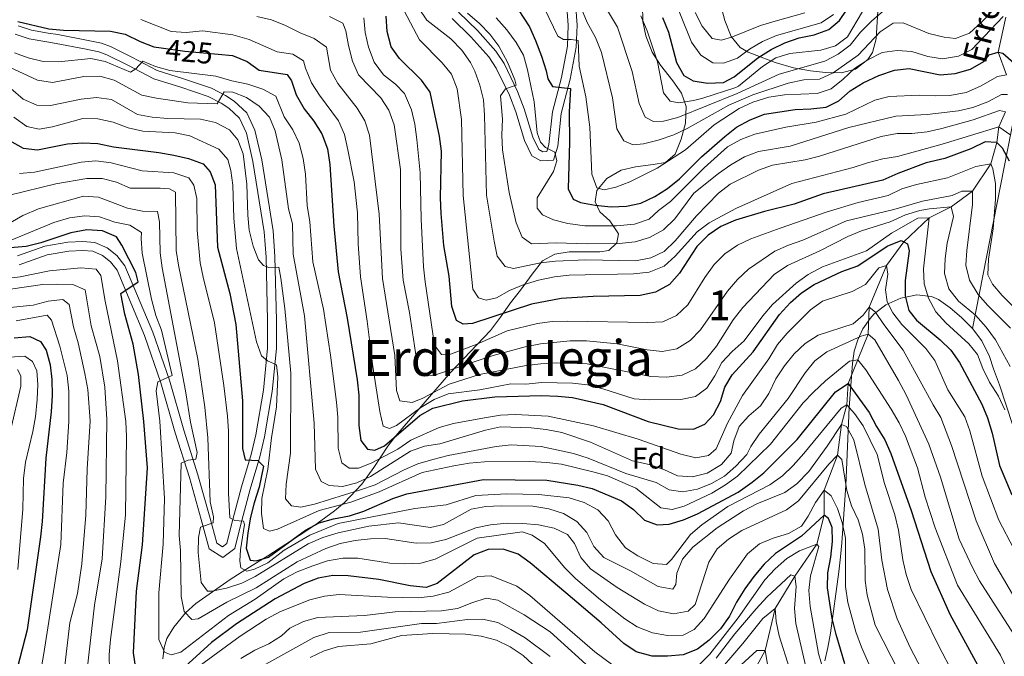
# Model space of a CAD drawing. Extents: x 593247 to 600089, y 775547 to 780270.
# Drawn here: x 595864 to 596195, y 777244 to 777457 of the extents above; entities that cross this region are included whole.
import ezdxf
from ezdxf.enums import TextEntityAlignment as Align

# ---------------------------------------------------------------- set-up
doc = ezdxf.new("R2010")
doc.units = 0
doc.header["$MEASUREMENT"] = 0
doc.linetypes.add('DGN Style 3', pattern=[118.288492, 84.49178, -33.796712])
doc.linetypes.add('DGN Style 5', pattern=[59.144246, 25.347534, -33.796712])
for name, color, linetype in [('Nivel 11', 7, 'Continuous'), ('Nivel 21', 7, 'Continuous'), ('Nivel 22', 7, 'Continuous'), ('Nivel 35', 7, 'Continuous'), ('Nivel 37', 7, 'Continuous'), ('Nivel 4', 7, 'Continuous'), ('Nivel 41', 7, 'Continuous'), ('Nivel 43', 7, 'Continuous'), ('Nivel 45', 7, 'Continuous'), ('Nivel 48', 7, 'Continuous'), ('Nivel 5', 7, 'Continuous'), ('Nivel 57', 7, 'Continuous')]:
    doc.layers.add(name, color=color, linetype=linetype)
doc.styles.add('Style-arial', font='arial.shx', dxfattribs={"bigfont": 'arialbig.shx'})
doc.styles.add('Style-ariali', font='ariali.shx', dxfattribs={"bigfont": 'arialibig.shx'})
doc.styles.add('Style-arialn', font='arialn.shx', dxfattribs={"bigfont": 'arialnbig.shx'})
doc.styles.add('Style-times', font='times.shx', dxfattribs={"bigfont": 'timesbig.shx'})
doc.styles.add('Style-timesi', font='timesi.shx', dxfattribs={"bigfont": 'timesibig.shx'})

msp = doc.modelspace()

# ---------------------------------------------------------------- linework, layer by layer
at = {"layer": 'Nivel 11', "color": 142, "linetype": 'DGN Style 3', "lineweight": 13}
for points in [[(596195.228, 777458.218, 480), (596192.638, 777446.449, 475), (596195.454, 777438.84, 470)], [(596195.065, 777426.453, 460), (596192.874, 777421.373, 455), (596192.214, 777416.076, 450), (596190.151, 777408.924, 445), (596184.025, 777399.741, 440), (596176.889, 777394.493, 435), (596169.5, 777390.782, 430), (596160.986, 777382.79, 425), (596155.208, 777374.823, 420), (596149.422, 777360.774, 415), (596149.084, 777351.717, 410), (596142.334, 777335.197, 400), (596141.95, 777327.994, 395), (596140.051, 777321.415, 390), (596138.809, 777311.089, 385), (596134.342, 777299.356, 380), (596134.245, 777290.948, 375), (596131.875, 777281.255, 370), (596124.477, 777270.451, 365), (596117.887, 777259.614, 360), (596114.49, 777245.603, 355), (596107.127, 777231.914, 350)]]:
    msp.add_polyline3d(points, dxfattribs=at)
at = {"layer": 'Nivel 21', "color": 7, "linetype": 'Continuous', "lineweight": 0}
for points in [[(596050.695, 777466.049, 483.897), (596051.383, 777455.531, 481.152), (596051.132, 777448.116, 479.176), (596049.116, 777437.31, 475.892), (596046.066, 777425.8, 472.465), (596044.928, 777414.825, 469.895), (596043.517, 777410.142, 469.752), (596039.235, 777409.914, 469.466), (596036.214, 777411.602, 468.609), (596033.786, 777416.797, 467.182), (596030.869, 777426.398, 465.92), (596028.711, 777432.046, 465.139), (596024.311, 777441.093, 463.846), (596021.778, 777444.875, 463.224), (596015.786, 777451.591, 462.47), (596009.503, 777457.743, 462.184)], [(595863.929, 777455.279, 424.345), (595868.387, 777453.799, 424.711), (595873.99, 777452.829, 424.916), (595877.221, 777452.322, 424.631), (595886.809, 777450.505, 422.489), (595891.828, 777449.409, 421.558), (595894.855, 777448.358, 421.061), (595902.082, 777444.743, 419.919), (595910.566, 777440.255, 418.919), (595919.428, 777437.515, 417.491), (595928.782, 777434.288, 415.492), (595933.485, 777431.928, 414.58), (595936.427, 777429.995, 414.064), (595940.643, 777426.022, 413.4), (595943.31, 777420.253, 412.941), (595945.626, 777410.246, 411.78), (595949.475, 777386.478, 411.255), (595950.069, 777377.787, 410.201), (595950.604, 777356.335, 406.848), (595950.56, 777346.891, 405.608), (595949.138, 777332.529, 403.964), (595946.541, 777317.306, 401.475), (595944.934, 777310.602, 400.071), (595941.732, 777299.723, 397.073), (595938.365, 777287.114, 394.36), (595936.557, 777279.759, 392.075), (595932.615, 777276.753, 391.361), (595927.933, 777279.627, 390.933), (595925.313, 777289.572, 389.219), (595921.351, 777303.665, 385.935), (595916.589, 777318.613, 382.508), (595911.768, 777335.404, 380.081), (595906.243, 777351.358, 377.511), (595897.106, 777373.192, 373.941), (595894.842, 777376.008, 373.37), (595892.2, 777378.207, 373.37), (595888.936, 777379.607, 373.37), (595885.533, 777379.809, 373.37), (595880.887, 777379.61, 373.37), (595873.659, 777378.344, 373.227), (595864.197, 777375.03, 371.799)]]:
    msp.add_polyline3d(points, dxfattribs=at)
at = {"layer": 'Nivel 21', "color": 7, "linetype": 'DGN Style 3', "lineweight": 0}
for points in [[(596047.711, 777465.708, 483.897), (596048.38, 777455.484, 481.152), (596048.142, 777448.444, 479.176), (596046.188, 777437.971, 475.892), (596043.107, 777426.343, 472.465), (596041.974, 777415.418, 469.895), (596041.253, 777413.026, 469.752), (596039.942, 777412.956, 469.466), (596038.523, 777413.749, 468.609), (596036.595, 777417.874, 467.182), (596033.709, 777427.371, 465.92), (596031.467, 777433.24, 465.139), (596026.919, 777442.591, 463.846), (596024.156, 777446.718, 463.224), (596017.958, 777453.664, 462.47), (596011.584, 777459.905, 462.184)], [(595862.911, 777452.457, 424.345), (595867.655, 777450.882, 424.711), (595873.502, 777449.869, 424.916), (595876.71, 777449.366, 424.631), (595886.21, 777447.566, 422.489), (595891.013, 777446.517, 421.558), (595893.688, 777445.588, 421.061), (595900.71, 777442.076, 419.919), (595909.412, 777437.472, 418.919), (595918.496, 777434.664, 417.491), (595927.615, 777431.518, 415.492), (595931.984, 777429.325, 414.58), (595934.561, 777427.632, 414.064), (595938.164, 777424.237, 413.4), (595940.458, 777419.276, 412.941), (595942.681, 777409.668, 411.78), (595946.492, 777386.136, 411.255), (595947.072, 777377.648, 410.201), (595947.604, 777356.305, 406.848), (595947.561, 777347.047, 405.608), (595946.163, 777332.93, 403.964), (595943.601, 777317.909, 401.475), (595942.035, 777311.376, 400.071), (595938.844, 777300.534, 397.073), (595935.459, 777287.86, 394.36), (595933.897, 777281.503, 392.075), (595932.432, 777280.386, 391.361), (595930.528, 777281.555, 390.933), (595928.208, 777290.361, 389.219), (595924.226, 777304.527, 385.935), (595919.461, 777319.483, 382.508), (595914.63, 777336.31, 380.081), (595909.047, 777352.43, 377.511), (595899.71, 777374.742, 373.941), (595896.992, 777378.122, 373.37), (595893.784, 777380.793, 373.37), (595889.637, 777382.571, 373.37), (595885.558, 777382.813, 373.37), (595880.563, 777382.599, 373.37), (595872.9, 777381.257, 373.227), (595863.715, 777378.04, 371.799)]]:
    msp.add_polyline3d(points, dxfattribs=at)
at = {"layer": 'Nivel 22', "color": 30, "linetype": 'DGN Style 5', "lineweight": 30, "elevation": 425, "flags": 128}
msp.add_lwpolyline([(595911.852, 777447.873), (595919.853, 777446.757), (595930.953, 777445.751)], dxfattribs=at)
at = {"layer": 'Nivel 35', "color": 92, "linetype": 'DGN Style 3', "lineweight": 0}
for points in [[(596184.041, 777353.614, 439.411), (596199.348, 777431.78, 487.958), (596218.83, 777435.813, 509.377), (596242.861, 777453.303, 520.8), (596257.271, 777496.662, 560.78), (596246.143, 777520.291, 560.78), (596218.52, 777538.003, 560.78), (596184.903, 777554.617, 566.492), (596142.77, 777531.647, 555.432)], [(596087.727, 777422.584, 495.175), (596088.026, 777428.202, 499.015), (596086.422, 777432.621, 500.886), (596083.52, 777436.751, 502.6), (596079.365, 777442.018, 506.813), (596076.583, 777446.431, 508.984), (596074.49, 777451.906, 509.169), (596073.425, 777456.782, 509.168), (596073.307, 777462.321, 509.458)], [(596099.575, 777462.06, 512.881), (596100.976, 777457.039, 511.738), (596103.125, 777451.655, 510.272), (596106.102, 777448.033, 508.883), (596108.758, 777446.469, 507.511), (596113.152, 777444.698, 505.448), (596117.834, 777442.967, 505.17), (596124.04, 777441.218, 503.171), (596129.674, 777440.111, 502.391), (596134.694, 777439.606, 501.881), (596139.989, 777439.513, 501.432), (596144.772, 777440.689, 501.099), (596148.981, 777443.956, 501.172), (596150.526, 777446.319, 501.575), (596151.73, 777450.956, 503.125), (596152.418, 777462.245, 508.453)], [(595912.404, 777242.773, 380.56), (595912.916, 777246.582, 383.515), (595913.81, 777249.564, 385.523), (595916.115, 777253.43, 387.805), (595920.062, 777258.244, 390.292), (595923.534, 777261.285, 392.082), (595935.023, 777269.396, 398.079), (595941.547, 777273.473, 400.688), (595947.707, 777277.351, 402.671), (595960.136, 777285.405, 404.553), (595964.225, 777288.136, 406.075), (595970.058, 777292.417, 409.532), (595973.368, 777295.253, 411.93), (595979.255, 777301.397, 416.927), (595983.254, 777306.934, 421.094), (595987.911, 777314.162, 426.273), (595990.554, 777317.668, 428.636), (596008.912, 777338.926, 442.629), (596022.372, 777352.942, 452.339), (596025.685, 777357.42, 455.48), (596029.075, 777362.271, 457.193), (596032.387, 777366.524, 459.764), (596036.391, 777371.91, 461.618), (596039.861, 777376.415, 463.601), (596043.9, 777378.573, 466.098), (596048.763, 777379.405, 466.903), (596059.019, 777379.436, 466.903), (596062.015, 777379.872, 467.76), (596064.721, 777382.406, 469.759), (596065.333, 777385.473, 472.614), (596062.357, 777389.753, 474.042), (596059.001, 777392.837, 477.469), (596057.444, 777396.137, 479.754), (596058.059, 777400.027, 480.611), (596061.37, 777404.056, 482.61), (596066.22, 777406.77, 485.281), (596071.045, 777407.982, 485.751), (596076.887, 777408.706, 485.751), (596081.032, 777409.386, 486.065), (596084.313, 777412.192, 488.607), (596086.356, 777417.274, 492.605), (596087.727, 777422.584, 495.175)], [(596184.041, 777353.614, 439.411), (596180.411, 777357.358, 439.019), (596176.511, 777360.637, 438.601), (596172.592, 777363.377, 438.06), (596170.307, 777364.408, 437.713), (596165.327, 777364.907, 436.997), (596159.967, 777363.869, 436.059), (596154.954, 777361.631, 434.748), (596151.01, 777358.529, 432.919), (596149.693, 777357.015, 431.905), (596147.264, 777353.517, 429.177), (596145.53, 777349.882, 426.098), (596144.392, 777346.044, 422.963), (596143.752, 777341.941, 420.068), (596142.676, 777327.095, 411.019), (596141.602, 777300.911, 396.438), (596140.214, 777281.695, 386.9), (596139.725, 777276.951, 385.644), (596139.179, 777271.964, 385.247), (596136.376, 777251.409, 386.545), (596135.507, 777246.572, 386.169), (596134.565, 777242.038, 384.943)], [(596203.771, 777301.931, 443.2), (596193.131, 777334.766, 443.2), (596191.133, 777340.165, 441.487), (596189.803, 777344.213, 440.63), (596187.15, 777349.479, 439.87), (596184.041, 777353.614, 439.411)]]:
    msp.add_polyline3d(points, dxfattribs=at)
at = {"layer": 'Nivel 4', "color": 30, "linetype": 'Continuous', "lineweight": 30, "flags": 128}
for points, elevation in [([(596024.084, 777472.55), (596035.425, 777454.909), (596037.513, 777450.365), (596039.425, 777445.122), (596041.088, 777440.174), (596041.601, 777437.439), (596043.162, 777434.85), (596049.148, 777434.225), (596048.74, 777426.441), (596048.846, 777416.222), (596048.442, 777400.578), (596050.149, 777397.089), (596052.54, 777395.993), (596057.443, 777395.018), (596062.79, 777394.452), (596067.956, 777394.692), (596072.834, 777395.78), (596077.503, 777397.953), (596081.772, 777400.664), (596085.755, 777403.88), (596093.106, 777411.279), (596100.959, 777418.17), (596104.915, 777421.226), (596109.415, 777423.666), (596114.309, 777425.646), (596124.557, 777427.18), (596129.821, 777427.366), (596134.914, 777427.943), (596139.228, 777430.133), (596142.963, 777433.457), (596147.344, 777436.098), (596152.627, 777438.61), (596157.838, 777440.347), (596162.811, 777440.907), (596173.253, 777438.859), (596178.239, 777439.212), (596183.405, 777440.724), (596187.908, 777443.287), (596189.676, 777445.488), (596192.638, 777446.449), (596194.208, 777446.142), (596197.961, 777442.836)], 475), ([(596080.089, 777458.12), (596082.052, 777453.133), (596084.778, 777442.977), (596087.229, 777438.63), (596090.329, 777436.815), (596095.192, 777436.045), (596100.47, 777436.247), (596104.147, 777438.14), (596112.041, 777444.583), (596116.501, 777447.296), (596121.152, 777449.559), (596125.866, 777451.225), (596130.889, 777452.248), (596135.807, 777453.988), (596139.451, 777457.117), (596148.19, 777469.993)], 500), ([(596196.516, 777409.789), (596194.152, 777414.196), (596192.214, 777416.076), (596188.322, 777416.317), (596183.521, 777414.017), (596174.823, 777410.686), (596168.557, 777409.25), (596159.043, 777405.7), (596153.942, 777403.428), (596133.972, 777398.921), (596124.186, 777395.402), (596114.221, 777392.979), (596104.588, 777390.026), (596099.601, 777387.951), (596095.358, 777385.012), (596091.561, 777381.136), (596085.73, 777372.184), (596082.448, 777368.41), (596077.721, 777365.848), (596072.551, 777364.785), (596056.768, 777364.438), (596046.067, 777363.736), (596036.08, 777361.797), (596016.326, 777355.331), (596013.143, 777355.083), (596010.93, 777356.313), (596009.35, 777361.051), (596008.496, 777371.236), (596006.743, 777381.574), (596005.759, 777392.303), (596005.578, 777397.547), (596005.936, 777413.238), (596005.216, 777418.189), (596002.135, 777432.95), (595999.196, 777437.08), (595991.816, 777444.336), (595989.062, 777448.241), (595987.737, 777453.374), (595987.347, 777458.504)], 450), ([(595863.801, 777456.771), (595874.159, 777454.218)], 425), ([(595874.159, 777454.218), (595879.144, 777453.828), (595894.893, 777453.456), (595899.789, 777452.446), (595904.797, 777450.007), (595909.462, 777448.206), (595911.852, 777447.873)], 425), ([(595930.953, 777445.751), (595935.845, 777445.307), (595940.74, 777443.34), (595944.784, 777440.363), (595954.122, 777438.903), (595955.61, 777436.8), (595957.212, 777432.061), (595959.836, 777427.44), (595963.113, 777423.218), (595965.747, 777418.971), (595967.64, 777413.953), (595968.478, 777408.671), (595969.795, 777387.998), (595971.215, 777372.736), (595974.246, 777357.104), (595977.675, 777336.389), (595978.177, 777331.259), (595978.246, 777321.04), (595978.856, 777316.077), (595981.131, 777313.092), (595983.563, 777312.857), (595986.789, 777314.266), (595998.623, 777324.434), (596002.972, 777326.904), (596013.008, 777329.33), (596023.804, 777330.764), (596039.51, 777331.11), (596044.916, 777330.973), (596049.887, 777330.444), (596060.123, 777328.124), (596075.274, 777322.458), (596085.37, 777320.019), (596090.498, 777319.885), (596094.21, 777321.516), (596097.144, 777324.685), (596099.558, 777329.129), (596101.001, 777333.951), (596103.415, 777338.096), (596110.523, 777345.851), (596119.362, 777358.385), (596122.983, 777362.342), (596126.741, 777365.657), (596130.909, 777368.419), (596140.25, 777372.754), (596145.533, 777374.748), (596155.405, 777381.331), (596160.167, 777383.219), (596160.986, 777382.79), (596162.259, 777382.125), (596162.773, 777379.764), (596161.457, 777369.776), (596161.472, 777364.573), (596162.691, 777359.725), (596165.256, 777356.509), (596173.238, 777349.887), (596176.816, 777346.353), (596179.718, 777342.223), (596187.219, 777328.303), (596189.129, 777323.683), (596190.68, 777318.522), (596193.082, 777307.691), (596197.233, 777297.866)], 425), ([(595860.976, 777416.809), (595865.569, 777414.206), (595870.358, 777413.662), (595880.435, 777415.677), (595885.602, 777415.992), (595890.596, 777415.769), (595895.853, 777414.638), (595911.154, 777412.776), (595916.128, 777411.819), (595921.027, 777410.749), (595925.923, 777408.969), (595928.344, 777406.226), (595929.973, 777401.84), (595930.82, 777380.978), (595934.907, 777365.398), (595936.884, 777355.021), (595939.159, 777329.399), (595939.213, 777313.387), (595940.02, 777309.566), (595944.361, 777309.322), (595946.224, 777307.405), (595944.812, 777300.367), (595943.028, 777295.179), (595941.818, 777290.327), (595940.926, 777285.044), (595940.379, 777279.918), (595941.785, 777275.907), (595943.73, 777275.599), (595947.927, 777276.854), (595960.356, 777285.934), (595964.934, 777288.422), (595969.743, 777289.788), (595975.088, 777290.774), (595979.857, 777292.275), (595989.561, 777296.626), (595994.314, 777298.186), (596020.053, 777302.912), (596041.226, 777302.781), (596051.604, 777301.077), (596056.473, 777299.937), (596066.255, 777295.773), (596070.36, 777292.911), (596074.05, 777289.339), (596078.273, 777287.712), (596082.279, 777287.994), (596087.08, 777289.388), (596091.75, 777291.48), (596105.436, 777298.756), (596110.188, 777302.023), (596114.058, 777305.188), (596125.223, 777316.37), (596138.13, 777332.41), (596142.334, 777335.197), (596149.442, 777325.437), (596151.855, 777320.747), (596154.643, 777316.281), (596156.654, 777311.702), (596163.519, 777292.554), (596170.1, 777272.046), (596176.477, 777257.719), (596186.346, 777239.529)], 400), ([(595903.372, 777239.534), (595902.571, 777244.778), (595903.558, 777265.521), (595905.667, 777280.995), (595907.33, 777306.92), (595906.123, 777322.47), (595904.309, 777338.25), (595902.522, 777348.417), (595899.662, 777358.494), (595898.372, 777365.4), (595904.191, 777369.268), (595903.367, 777372.451), (595898.704, 777381.681), (595896.919, 777384.459), (595892.212, 777386.5), (595886.897, 777386.748), (595881.615, 777385.722), (595871.477, 777382.38), (595866.623, 777381.183), (595861.252, 777380.701)], 375), ([(595862.573, 777350.573), (595867.778, 777350.962), (595871.364, 777349.337), (595873.335, 777346.409), (595874.662, 777341.462), (595875.263, 777336.497), (595875.291, 777331.129), (595875.006, 777325.702), (595873.16, 777310.142), (595872.011, 777288.867), (595871.44, 777283.764), (595866.972, 777252.449), (595860.321, 777226.946)], 350), ([(596141.278, 777241.024), (596138.266, 777250.954), (596136.995, 777256.299), (596135.386, 777266.628), (596135.547, 777271.628), (596136.543, 777276.939), (596137.052, 777282.139), (596136.997, 777286.819), (596135.775, 777289.856), (596134.245, 777290.948), (596126.729, 777283.943), (596118.02, 777278.104), (596114.111, 777274.527), (596110.65, 777270.424), (596107.713, 777266.245), (596104.895, 777261.791), (596102.546, 777257.126), (596099.493, 777252.799), (596095.73, 777248.98), (596091.755, 777245.95), (596086.993, 777244.062), (596081.713, 777243.635), (596076.585, 777243.695), (596071.268, 777245.149), (596067.096, 777247.89), (596059.527, 777254.848), (596047.592, 777264.93), (596035.685, 777274.97), (596031.589, 777277.838), (596026.605, 777279.586), (596021.602, 777279.453), (596016.84, 777277.639), (596004.447, 777268.035), (596000.773, 777266.666), (595995.46, 777267.25), (595984.923, 777269.441), (595974.571, 777270.637), (595969.513, 777270.69), (595964.59, 777269.816), (595959.829, 777268.077), (595950.085, 777262.906), (595937.124, 777254.474), (595928.743, 777248.185), (595917.402, 777237.827)], 375)]:
    msp.add_lwpolyline(points, dxfattribs=dict(at, elevation=elevation))
at = {"layer": 'Nivel 5', "color": 30, "linetype": 'Continuous', "lineweight": 0, "flags": 128}
for points, elevation in [([(596057.157, 777468.03), (596064.998, 777454.821), (596069.885, 777439.951), (596072.262, 777429.186), (596074.297, 777424.623), (596077.028, 777423.139), (596080.397, 777423.312), (596085.245, 777424.536), (596105.104, 777432.527), (596119.169, 777439.092), (596134.46, 777443.405), (596138.962, 777445.782), (596142.964, 777448.779), (596146.48, 777453.198), (596150.126, 777456.888), (596154.183, 777460.277)], 490), ([(596081.979, 777469.344), (596089.831, 777449.809), (596092.956, 777445.378), (596096.95, 777442.853), (596100.543, 777442.763), (596105.229, 777444.465)], 505), ([(596196.904, 777418.586), (596192.874, 777421.373), (596173.871, 777415.541), (596158.867, 777411.437), (596153.936, 777410.61), (596148.803, 777409.322), (596143.967, 777407.658), (596123.493, 777402.315), (596104.68, 777393.94), (596095.673, 777389.127), (596091.695, 777386.098), (596084.359, 777377.922), (596080.641, 777374.579), (596075.579, 777372.579), (596070.336, 777372.04), (596048.757, 777371.558), (596043.793, 777370.956), (596038.476, 777369.847), (596033.353, 777368.345), (596028.7, 777366.442), (596024.336, 777364.003), (596020.889, 777363.156), (596018.347, 777363.953), (596016.45, 777366.806), (596013.158, 777398.361), (596012.652, 777423.831), (596011.138, 777434.128), (596009.27, 777439.005), (596006.108, 777442.874), (595998.597, 777450.565), (595991.339, 777464.198)], 455), ([(596052.897, 777460.973), (596054.822, 777456.358), (596057.609, 777451.371), (596059.646, 777446.309), (596063.287, 777431.133), (596064.739, 777420.646), (596067.08, 777416.668), (596070.256, 777415.27), (596073.739, 777415.629), (596078.584, 777416.861), (596083.821, 777418.655), (596088.32, 777420.836), (596102.366, 777428.678), (596110.315, 777432.154), (596122.262, 777436.008), (596127.508, 777437.109), (596132.749, 777437.386), (596137.303, 777439.45), (596145.698, 777445.414), (596153.068, 777453.244), (596157.385, 777456.22), (596160.754, 777456.281), (596169.388, 777452.733), (596174.546, 777451.505), (596178.324, 777451.04), (596182.999, 777452.788), (596187.223, 777456.567), (596194.664, 777464.408)], 485), ([(596195.065, 777426.453), (596193.12, 777426.873), (596184.273, 777423.767), (596173.774, 777420.832), (596168.898, 777419.675), (596163.725, 777419.126), (596158.725, 777419.16), (596153.368, 777418.135), (596132.726, 777411.502), (596127.881, 777410.271), (596116.907, 777408.527), (596112.22, 777406.783), (596102.813, 777402.12), (596098.861, 777399.054), (596091.417, 777391.525), (596084.32, 777383.04), (596080.626, 777379.536), (596076.122, 777377.367), (596070.99, 777376.378), (596054.354, 777376.71), (596044.188, 777376.306), (596039.133, 777375.729), (596030.028, 777373.746), (596027.262, 777374.507), (596024.581, 777377.925), (596023.555, 777382.945), (596021.075, 777398.377), (596020.32, 777425.245), (596019.989, 777430.464), (596018.838, 777435.332), (596017.062, 777440.093), (596015.599, 777443.005), (596012.788, 777447.149), (596009.061, 777450.87), (596000.972, 777457.21), (595998.176, 777461.36)], 460), ([(596194.303, 777458.459), (596183.846, 777447.31), (596179.348, 777445.123), (596174.033, 777444.222), (596169.091, 777445.017), (596163.746, 777446.6), (596158.728, 777447.044), (596153.787, 777446.28), (596148.911, 777443.868), (596144.444, 777440.968), (596140.623, 777437.338), (596136.653, 777434.129), (596131.906, 777432.562), (596121.018, 777432.054), (596115.74, 777431.295), (596110.343, 777429.694), (596105.832, 777427.546), (596097.349, 777422.08), (596087.768, 777413.624), (596078.318, 777407.45), (596069.091, 777402.923), (596064.432, 777401.11), (596060.497, 777400.228), (596058.079, 777400.845), (596056.365, 777405.524), (596055.721, 777421.21), (596054.343, 777431.472), (596052.137, 777441.764), (596051.729, 777450.386), (596049.447, 777450.733), (596046.864, 777450.632), (596044.96, 777451.763), (596040.433, 777461.103)], 480), ([(596194.942, 777326.387), (596192.788, 777330.904), (596189.762, 777335.633), (596187.533, 777340.253), (596185.774, 777344.934), (596182.869, 777348.465), (596175.146, 777355.613), (596171.761, 777359.293), (596169.239, 777363.845), (596167.796, 777368.63), (596167.668, 777373.684), (596169.5, 777390.782), (596165.757, 777390.686), (596156.923, 777385.689), (596148.515, 777379.775), (596133.694, 777374.385), (596128.949, 777371.805), (596124.863, 777368.927), (596117.011, 777361.711), (596113.736, 777357.932), (596107.412, 777349.5), (596103.381, 777345.959), (596100.007, 777342.27), (596097.627, 777337.784), (596094.879, 777333.608), (596091.142, 777330.859), (596086.254, 777329.827), (596075.6, 777329.718), (596070.608, 777330.006), (596060.014, 777333.442), (596054.861, 777334.735), (596049.894, 777335.298), (596039.601, 777335.529), (596034.231, 777335.019), (596029.231, 777335.087), (596018.816, 777333.11), (596008.106, 777331.736), (596003.493, 777329.807), (595998.952, 777327.094), (595990.878, 777321.103), (595988.478, 777320.102), (595986.385, 777320.822), (595985.246, 777325.768), (595982.852, 777340.861), (595981.027, 777356.089), (595978.703, 777371.051), (595977.979, 777382.117), (595977.709, 777392.503), (595976.631, 777402.914), (595974.488, 777413.692), (595973.365, 777418.734), (595971.403, 777423.336), (595964.973, 777431.959), (595962.288, 777436.177), (595960.325, 777441.052), (595959.662, 777443.562), (595956.04, 777445.786), (595950.803, 777446.557), (595941.388, 777450.64), (595935.92, 777452.205), (595925.792, 777453.552), (595920.265, 777453.028), (595915.273, 777453.335), (595905.068, 777457.362)], 430), ([(595943.928, 777458.378), (595948.939, 777457.233), (595953.579, 777455.372), (595958.503, 777452.887), (595963.249, 777451.07), (595967.337, 777448.158), (595968.743, 777440.341), (595971.137, 777435.95), (595977.635, 777427.651), (595980.199, 777423.336), (595981.784, 777418.589), (595984.962, 777392.024), (595986.185, 777370.42), (595990.239, 777344.573), (595990.815, 777332.856), (595991.961, 777329.332), (595996.076, 777328.828), (595999.638, 777330.235), (596008.55, 777334.936), (596018.634, 777338.189), (596034.309, 777341.279), (596039.285, 777341.761), (596044.607, 777342.133), (596054.8, 777341.837), (596076.142, 777337.581), (596081.381, 777337.333), (596086.625, 777338.022), (596091.144, 777340.159), (596094.803, 777343.601), (596098.195, 777347.737), (596103.773, 777356.515), (596107.01, 777360.693), (596117.5, 777371.752), (596121.99, 777374.862), (596132.882, 777379.747), (596142.185, 777384.573), (596146.834, 777386.412), (596156.431, 777389.462), (596161.569, 777391.827), (596166.37, 777393.224), (596169.625, 777393.813), (596176.889, 777394.493), (596177.662, 777391.271), (596175.565, 777382.334), (596174.869, 777377.171), (596174.679, 777372.172), (596176.138, 777367.002), (596179.374, 777362.853), (596185.081, 777358.15), (596188.582, 777354.129), (596191.746, 777349.886), (596196.648, 777340.919)], 435), ([(595968.372, 777458.423), (595972.838, 777456.176), (595973.816, 777453.608), (595974.708, 777448.688), (595976.094, 777443.454), (595978.057, 777438.835), (595985.548, 777431.136), (595988.218, 777426.912), (595990.07, 777421.979), (595992.176, 777407.011), (595992.33, 777380.313), (595993.011, 777369.836), (595995.159, 777359.077), (595998.168, 777338.834), (596000.232, 777337.682), (596003.565, 777338.042), (596023.3, 777344.538), (596033.963, 777347.531), (596039.095, 777348.52), (596049.134, 777349.462), (596054.543, 777349.466), (596064.885, 777348.522), (596074.946, 777346.495), (596079.912, 777345.912), (596084.82, 777346.857), (596089.333, 777349.577), (596092.768, 777353.212), (596101.906, 777366.218), (596105.217, 777370.059), (596108.937, 777373.524), (596117.76, 777379.587), (596122.3, 777381.681), (596127.191, 777383.32), (596141.797, 777389.815), (596157.647, 777393.64), (596167.259, 777396.44), (596177.178, 777398.256), (596180.469, 777399.719), (596184.025, 777399.741), (596184.043, 777395.324), (596182.143, 777379.873), (596181.855, 777374.88), (596183.094, 777369.908), (596185.897, 777365.071), (596189.205, 777361.322), (596196.816, 777353.758)], 440), ([(596194.019, 777364.728), (596190.814, 777368.568), (596189.143, 777371.719), (596189.39, 777376.958), (596191.006, 777387.17), (596191.741, 777397.064), (596191.772, 777402.313), (596190.868, 777407.234), (596190.151, 777408.924), (596185.219, 777408.007), (596175.695, 777404.192), (596165.234, 777401.988), (596160.297, 777400.5), (596155.794, 777398.326), (596145.715, 777395.974), (596135.295, 777392.837), (596119.518, 777387.395), (596109.731, 777383.715), (596105.19, 777381.624), (596100.985, 777378.723), (596097.376, 777375.182), (596094.213, 777370.816), (596088.574, 777361.577), (596084.774, 777358.002), (596080.225, 777355.941), (596075.171, 777355.663), (596048.204, 777356.153), (596043.065, 777356.017), (596038.112, 777355.336), (596027.92, 777352.834), (596017.591, 777348.281), (596008.384, 777344.833), (596005.876, 777344.918), (596003.54, 777348.068), (596000.405, 777369.357), (595999.864, 777374.328), (595999.1, 777390.406), (595998.727, 777405.925), (595997.647, 777417.149), (595996.94, 777422.241), (595995.86, 777427.123), (595993.526, 777432.561), (595990.454, 777435.687), (595986.492, 777438.788), (595983.386, 777443.108), (595981.411, 777448.056), (595980.348, 777453.021), (595979.86, 777457.998)], 445), ([(596195.801, 777432.178), (596193.818, 777432.261), (596189.166, 777429.736), (596184.184, 777427.883), (596179.308, 777426.783), (596168.897, 777425.481), (596158.312, 777424.934), (596142.59, 777421.106), (596122.848, 777414.898), (596112.292, 777413.065), (596107.598, 777411.332), (596102.983, 777408.62), (596098.853, 777405.68), (596090.552, 777399.053), (596084.211, 777390.484), (596080.403, 777386.834), (596075.701, 777384.175), (596070.905, 777382.78), (596065.475, 777382.167), (596054.79, 777382.06), (596044.34, 777382.407), (596036.091, 777382.031), (596033.031, 777384.29), (596030.993, 777389.09), (596028.679, 777399.356), (596026.395, 777413.686), (596026.179, 777418.681), (596026.389, 777423.883), (596025.711, 777431.822), (596027.406, 777434.173), (596031.005, 777435.393), (596030.563, 777437.191), (596028.115, 777443.127), (596025.177, 777448.495), (596022.138, 777452.482), (596018.666, 777456.07), (596014.594, 777459.491)], 465), ([(596195.454, 777438.84), (596192.42, 777438.217), (596186.716, 777435.023), (596181.911, 777432.932), (596176.501, 777431.916), (596171.505, 777431.756), (596166.284, 777432), (596156.092, 777431.513), (596151.248, 777430.271), (596141.563, 777425.647), (596131.636, 777422.932), (596121.414, 777421.228), (596111.014, 777418.901), (596106.349, 777417.101), (596101.891, 777414.623), (596094.031, 777407.646), (596082.73, 777396.257), (596078.697, 777393.301), (596075.578, 777390.394), (596070.705, 777388.656), (596064.583, 777388.097), (596054.008, 777388.166), (596048.31, 777388.938), (596043.461, 777390.158), (596039.837, 777391.82), (596038.013, 777394.074), (596037.99, 777397.481), (596043.53, 777406.328), (596044.594, 777409.954), (596043.933, 777412.877), (596040.795, 777414.462), (596039.081, 777416.229), (596038.009, 777419.34), (596036.968, 777429.713), (596034.761, 777440.505), (596033.425, 777445.382), (596030.952, 777449.728), (596027.864, 777453.971), (596024.213, 777457.954)], 470), ([(596147.145, 777460.082), (596142.102, 777451.523), (596138.074, 777448.555), (596133.154, 777447.114), (596122.824, 777445.959), (596118.031, 777444.523), (596113.64, 777441.66), (596105.601, 777435.031), (596104.715, 777434.602), (596093.605, 777430.965), (596090.457, 777430.213), (596085.514, 777429.465), (596082.671, 777429.964), (596080.363, 777432.819), (596078.344, 777443.129), (596074.953, 777453.557), (596072.772, 777458.597)], 495), ([(596091.07, 777459.721), (596093.371, 777455.182), (596096.722, 777451.05), (596099.826, 777450.475), (596103.574, 777451.62), (596112.94, 777455.346), (596117.876, 777456.867), (596127.827, 777459.638)], 510), ([(596105.229, 777444.465), (596109.277, 777447.399), (596113.566, 777449.986), (596118.271, 777452.014), (596133.279, 777456.248), (596137.392, 777459.08)], 505), ([(596197.921, 777279.638), (596192.925, 777289.344), (596187.298, 777304.115), (596183.125, 777319.264), (596181.491, 777323.99), (596175.736, 777333.049), (596171.424, 777342.953), (596168.414, 777346.954), (596160.387, 777354.991), (596157.273, 777358.905), (596155.455, 777362.581), (596154.911, 777366.664), (596155.607, 777371.864), (596155.208, 777374.823), (596152.659, 777374.047), (596148.142, 777368.439), (596143.717, 777366.113), (596133.782, 777362.851), (596129.728, 777359.922), (596121.934, 777352.08), (596118.673, 777348.291), (596115.714, 777343.519), (596106.846, 777331.16), (596101.903, 777321.899), (596098.085, 777313.268), (596095.456, 777311.071), (596091.223, 777310.266), (596086.212, 777311.41), (596071.86, 777316.488), (596056.944, 777320.931), (596041.686, 777324.216), (596030.66, 777324.746), (596025.666, 777324.509), (596020.348, 777323.708), (596010, 777321.711), (596005.174, 777320.405), (595995.648, 777316.216), (595991.253, 777313.177), (595982.289, 777308.45), (595978.127, 777306.746), (595974.945, 777306.722), (595972.451, 777308.583), (595971.269, 777313.438), (595971.126, 777323.919), (595970.736, 777328.937), (595968.745, 777344.667), (595966.378, 777360.173), (595962.815, 777376.022), (595961.713, 777389.465), (595960.903, 777394.999), (595960.308, 777405.486), (595959.532, 777410.769), (595958.175, 777415.866), (595956.006, 777420.37), (595953.18, 777424.724), (595950.361, 777431.667), (595945.958, 777434.038), (595940.912, 777435.67), (595935.601, 777436.778), (595930.254, 777438.386), (595914.787, 777440.258), (595909.982, 777441.642), (595905.76, 777443.456), (595903.353, 777440.884), (595901.551, 777439.694), (595893.15, 777443.346), (595888.246, 777444.318), (595877.444, 777443.15), (595872.297, 777443.28), (595867.321, 777444.48), (595862.651, 777446.262)], 420), ([(595861.06, 777441.403), (595870.436, 777436.983), (595875.387, 777436.212), (595885.901, 777438.265), (595891.291, 777438.391), (595896.114, 777437.06), (595905.375, 777431.967), (595910.269, 777430.943), (595920.852, 777429.468), (595930.629, 777429.089), (595932.967, 777433.084), (595935.887, 777433.034), (595940.558, 777431.18), (595944.813, 777428.317), (595948.278, 777424.596), (595950.13, 777420.022), (595952.341, 777410.251), (595954.622, 777393.876), (595955.984, 777388.742), (595956.203, 777378.559), (595959.97, 777357.881), (595963.255, 777321.927), (595963.642, 777306.472), (595965.533, 777302.309), (595968.222, 777300.912), (595972.675, 777300.556), (595977.546, 777301.846), (595982.091, 777303.931), (595995.484, 777312.474), (596000.181, 777314.189), (596005.392, 777314.911), (596020.631, 777319.553), (596025.727, 777320.654), (596035.981, 777320.311), (596041.032, 777319.765), (596046.268, 777318.732), (596055.955, 777315.484), (596070.041, 777309.229), (596075.568, 777307.976), (596080.539, 777306.307), (596085.097, 777304.229), (596090.086, 777303.856), (596095.077, 777305.052), (596099.861, 777307.984), (596103.045, 777311.851), (596104.013, 777315.939), (596105.793, 777320.76), (596108.99, 777324.339), (596112.897, 777327.729), (596115.703, 777331.867), (596118.102, 777336.765), (596121.003, 777341.132), (596124.239, 777345.198), (596127.921, 777348.577), (596132.261, 777351.392), (596143.971, 777355.257), (596147.39, 777358.125), (596149.422, 777360.774), (596151.512, 777359.155), (596154.252, 777354.971), (596160.815, 777346.389), (596170.842, 777328.042), (596173.47, 777323.788), (596177.042, 777314.329), (596185.283, 777289.138), (596191.459, 777274.776), (596206.218, 777249.614)], 415), ([(596197.853, 777251.105), (596186.447, 777268.929), (596184.043, 777273.414), (596179.575, 777282.914), (596173.34, 777303.738), (596169.363, 777314.797), (596161.761, 777331.412), (596159.236, 777336.214), (596151.284, 777349.798), (596149.084, 777351.717), (596146.685, 777351.053), (596135.168, 777345.81), (596131.191, 777342.773), (596127.88, 777338.819), (596122.228, 777330.122), (596112.509, 777318.211), (596109.694, 777314.08), (596108.341, 777311.338), (596104.641, 777307.434), (596100.881, 777304.049), (596096.498, 777301.632), (596091.746, 777299.748), (596086.833, 777298.831), (596082.344, 777299.45), (596077.938, 777301.939), (596067.807, 777304.939), (596055.093, 777310.075), (596050.16, 777311.735), (596039.327, 777314.081), (596029.331, 777314.575), (596024.276, 777314.035), (596008.21, 777310.997), (596003.039, 777309.656), (595997.937, 777308.171), (595993.361, 777306.157), (595983.682, 777301.145), (595978.472, 777299.409), (595963.291, 777294.645), (595958.683, 777293.654), (595955.579, 777294.154), (595953.646, 777296.423), (595953.813, 777301.423), (595955.28, 777311.748), (595955.358, 777338.624), (595953.392, 777360.342), (595952.014, 777370.604), (595951.393, 777374.238), (595948.024, 777374.177), (595946.192, 777374.784), (595944.554, 777376.719), (595942.739, 777381.312), (595941.427, 777386.711), (595940.95, 777391.688), (595940.58, 777402.097), (595939.405, 777412.298), (595937.614, 777416.969), (595934.859, 777420.349), (595930.116, 777422.803), (595925.105, 777423.91), (595914.07, 777424.156), (595908.843, 777424.598), (595903.925, 777425.498), (595895.201, 777430.562), (595890.25, 777431.246), (595885.044, 777430.632), (595874.779, 777428.543), (595870.188, 777428.649), (595865.618, 777430.678), (595861.478, 777434.252)], 410), ([(596197.954, 777234.572), (596193.44, 777243.973), (596179.005, 777267.518), (596171.564, 777286.752), (596168.22, 777297.014), (596165.549, 777306.878), (596161.573, 777317.487), (596159.475, 777322.027), (596156.725, 777326.568), (596148.247, 777339.78), (596145.604, 777343.123), (596142.795, 777342.648), (596134.739, 777336.068), (596130.744, 777332.278), (596127.238, 777328.715), (596116.286, 777314.875), (596105.223, 777304.105), (596101.18, 777301.165), (596096.554, 777298.347), (596087.3, 777294.038), (596083.29, 777292.858), (596079.549, 777293.473), (596071.081, 777300.105), (596061.628, 777304.18), (596056.656, 777305.586), (596046.171, 777308.095), (596041.21, 777308.722), (596035.58, 777309.009), (596020.361, 777308.849), (596015.156, 777308.422), (596010.1, 777307.583), (595999.487, 777305.345), (595984.96, 777298.807), (595975.535, 777295.341), (595964.901, 777292.535), (595950.941, 777286.239), (595948.243, 777285.614), (595946.263, 777286.521), (595945.536, 777291.54), (595945.708, 777296.555), (595947.659, 777306.466), (595948.865, 777316.979), (595950.631, 777327.377), (595951.011, 777337.482), (595950.542, 777341.452), (595947.553, 777342.812), (595945.501, 777344.468), (595943.837, 777349.229), (595937.176, 777380.566), (595936.23, 777390.735), (595935.882, 777401.723), (595935.25, 777406.685), (595934.255, 777410.433), (595931.238, 777413.889), (595921.509, 777418.31), (595916.626, 777419.38), (595905.729, 777419.934), (595900.837, 777420.982), (595895.801, 777422.928), (595890.618, 777424.103), (595885.616, 777424.117), (595875.46, 777421.353), (595870.965, 777420.549), (595866.814, 777421.427), (595862.41, 777424.553)], 405), ([(595864.393, 777405.694), (595869.377, 777406.107), (595885.034, 777409.536), (595890.017, 777409.971), (595895.147, 777409.226), (595905.496, 777406.641), (595916.124, 777405.884), (595921.133, 777404.29), (595922.844, 777401.813), (595923.798, 777397.317), (595924.014, 777386.685), (595925.015, 777375.751), (595925.94, 777370.837), (595929.736, 777355.561), (595932.961, 777334.505), (595934.19, 777324.206), (595934.466, 777319.213), (595934.453, 777298.377), (595934.941, 777290.065), (595936.585, 777289.235), (595939.503, 777288.96), (595939.873, 777287.798), (595938.451, 777279.308), (595938.249, 777275.678), (595938.575, 777273.318), (595940.667, 777272.223), (595943.177, 777272.812), (595947.683, 777274.979), (595953.162, 777279.244), (595961.782, 777284.313), (595971.221, 777288.208), (595996.941, 777293.206), (596007.54, 777294.47), (596017.435, 777297.61), (596027.806, 777298.126), (596038.548, 777297.931), (596048.799, 777296.764), (596053.808, 777295.245), (596058.402, 777292.755), (596061.781, 777289.069), (596064.243, 777284.345), (596067.593, 777280.064), (596071.798, 777277.366), (596076.965, 777274.708), (596081.419, 777274.464), (596083.072, 777276.067), (596089.472, 777284.461), (596093.245, 777287.74), (596102.014, 777293.915), (596116.071, 777301.19), (596120.288, 777304.205), (596123.941, 777307.618), (596127.489, 777311.656), (596139.962, 777326.879), (596141.95, 777327.994), (596144.521, 777325.138), (596147.363, 777321.024), (596152.06, 777311.406), (596154.534, 777301.612), (596158, 777291.092), (596159.25, 777285.959)], 395), ([(595861.031, 777398.411), (595876.544, 777402.2), (595886.995, 777404.064), (595892.048, 777404.005), (595896.909, 777402.787), (595901.488, 777400.721), (595911.499, 777400.815), (595914.716, 777400.502), (595916.733, 777399.445), (595916.911, 777379.868), (595917.656, 777374.923), (595924.204, 777343.416), (595926.492, 777327.235), (595927.551, 777316.896), (595928.34, 777295.448), (595929.496, 777290.474), (595929.321, 777288.444), (595925.122, 777287.002), (595924.358, 777283.487), (595924.259, 777278.487), (595925.266, 777268.324), (595927.463, 777265.432), (595928.922, 777265.463), (595933.82, 777266.462), (595938.966, 777268.152), (595943.457, 777270.349), (595961.252, 777281.395), (595966.104, 777283.522), (595971.22, 777285.08), (595981.532, 777287.247), (595991.495, 777288.439), (596002.268, 777286.896), (596006.651, 777287.813), (596015.882, 777293.051), (596020.805, 777293.922), (596025.993, 777294.13), (596036.511, 777294.01), (596041.897, 777293.164), (596046.869, 777291.57), (596051.311, 777288.894), (596054.704, 777285.222), (596057.04, 777280.485), (596060.4, 777276.781), (596069.271, 777272.339), (596078.58, 777266.992), (596083.523, 777266.143), (596084.572, 777267.752), (596084.851, 777271.569), (596086.75, 777276.188), (596090.203, 777280.243), (596098.354, 777286.745), (596107.287, 777292.434), (596111.672, 777294.836), (596121.088, 777298.589), (596125.123, 777301.535), (596129.166, 777305.628)], 390), ([(595861.178, 777389.127), (595865.507, 777391.63), (595870.781, 777393.839), (595885.884, 777398.117), (595890.872, 777397.751), (595900.54, 777394.086), (595905.589, 777393.054), (595910.604, 777392.957), (595911.3, 777389.473), (595911.498, 777379.089), (595912.24, 777373.969), (595920.003, 777332.727), (595921.717, 777322.239), (595923.937, 777312.055), (595923.46, 777309.804), (595920.988, 777309.441), (595918.626, 777308.478), (595917.923, 777284.15), (595918.35, 777279.095), (595918.621, 777263.672), (595919.648, 777258.689), (595922.144, 777255.946), (595924.279, 777256.199), (595933.922, 777261.772), (595943.801, 777266.632), (595957.563, 777275.371), (595967.078, 777279.823), (595971.912, 777281.424), (595976.983, 777282.512), (595982.076, 777283.089), (595987.076, 777283.2), (595997.454, 777281.638), (596002.454, 777281.652), (596007.344, 777282.773), (596017.464, 777286.755), (596022.367, 777287.728), (596027.989, 777288.245), (596033.154, 777288.185), (596038.467, 777287.713), (596043.665, 777286.568), (596048.208, 777284.487), (596050.493, 777281.448), (596052.682, 777276.722), (596055.932, 777272.914), (596064.855, 777266.686), (596073.988, 777261.097), (596078.769, 777258.83), (596083.744, 777257.836), (596088.652, 777258.729), (596090.981, 777260.986), (596095.646, 777275.19), (596098.435, 777279.67)], 385), ([(595861.528, 777383.362), (595875.927, 777389.29), (595881.099, 777390.802), (595886.23, 777391.529), (595891.216, 777391.165), (595896.29, 777389.352), (595901.414, 777388.394), (595905.333, 777385.87), (595905.175, 777383.924), (595905.566, 777378.941), (595908.681, 777363.546), (595910.118, 777358.075), (595911.968, 777353.126), (595915.625, 777337.925), (595910.808, 777335.725), (595910.234, 777332.771), (595911.425, 777322.509), (595912.961, 777296.563), (595912.561, 777281.202), (595911.141, 777264.941), (595911.111, 777249.257), (595913.001, 777244.945), (595915.281, 777244.074), (595918.429, 777244.959), (595934.428, 777257.355), (595943.435, 777262.781), (595953.046, 777269.59), (595957.469, 777271.921), (595962.76, 777273.965), (595967.67, 777275.629), (595972.877, 777276.579), (595977.878, 777276.495), (595988.629, 777274.902), (595993.621, 777274.619), (595998.96, 777274.858), (596003.772, 777276.218), (596017.899, 777283.236), (596032.955, 777285.418), (596036.394, 777284.28), (596040.529, 777281.466), (596047.352, 777273.265), (596050.835, 777269.677), (596059.209, 777262.547), (596067.454, 777256.223), (596071.612, 777253.448), (596076.717, 777251.467), (596081.766, 777250.584), (596087.044, 777250.674), (596090.646, 777252.605), (596094.032, 777256.283), (596102.51, 777269.548), (596108.573, 777278.056), (596112.555, 777281.333), (596117.161, 777283.278)], 380), ([(595859.016, 777370.366), (595864.535, 777371.058), (595874.425, 777372.962), (595884.985, 777374.003), (595890.037, 777373.607), (595891.675, 777371.503), (595893.063, 777362.791), (595897.279, 777342.807), (595900.036, 777322.432), (595900.24, 777317.435), (595899.976, 777291.102), (595898.374, 777275.276), (595894.856, 777249.276), (595894.422, 777244.187), (595894.549, 777238.834)], 370), ([(595861.32, 777366.813), (595872.123, 777368.406), (595877.177, 777368.534), (595882.267, 777368.475), (595886.414, 777366.661), (595888.361, 777354.526), (595891.334, 777344.256), (595892.974, 777333.955), (595893.639, 777323.134), (595893.306, 777297.137), (595892.135, 777276.332), (595889.512, 777260.783), (595887.065, 777239.129)], 365), ([(596201.658, 777357.292), (596194.019, 777364.728)], 445), ([(595858.988, 777360.527), (595868.969, 777361.511), (595873.933, 777362.821), (595878.897, 777363.442), (595881.078, 777361.742), (595882.518, 777354.229), (595884.054, 777348.815), (595886.331, 777338.512), (595887.244, 777333.23), (595888.022, 777322.709), (595887.091, 777306.393), (595886.633, 777290.956), (595885.308, 777274.621), (595883.846, 777264.729), (595881.258, 777254.783), (595877.448, 777222.325)], 360), ([(595863.206, 777356.254), (595873.652, 777358.144), (595875.105, 777356.491), (595877.874, 777347.683), (595880.377, 777337.865), (595880.916, 777332.585), (595880.917, 777322.382), (595880.192, 777312.001), (595879.062, 777301.749), (595878.271, 777281.119), (595872.563, 777244.504), (595868.865, 777223.624)], 355), ([(595860.895, 777344.012), (595866.099, 777344.326), (595868.712, 777342.593), (595870.196, 777339.443), (595870.513, 777334.837), (595870.294, 777329.842), (595869.718, 777324.023), (595868.855, 777319.097), (595866.36, 777308.743), (595865.708, 777303.349), (595865.454, 777292.954), (595863.808, 777272.73)], 345), ([(595863.648, 777339.921), (595864.837, 777337.782), (595864.785, 777334.301), (595861.334, 777319.303)], 340), ([(596129.166, 777305.628), (596135.304, 777314.137), (596140.051, 777321.415), (596141.808, 777320.771), (596144.296, 777316.232), (596147.975, 777301.243), (596152.365, 777286.289), (596153.593, 777275.878), (596155.489, 777266.017), (596158.798, 777256.132), (596163.165, 777246.535), (596169.511, 777234.411), (596177.463, 777220.939), (596181.729, 777211.75), (596184.329, 777207.172), (596187.868, 777203.189), (596192.048, 777200.364), (596196.888, 777199.107)], 390), ([(596098.435, 777279.67), (596102.201, 777282.958), (596106.676, 777285.814), (596121.624, 777292.821), (596125.68, 777295.749), (596135.877, 777308.107), (596138.809, 777311.089), (596140.263, 777309.66), (596141.903, 777299.285), (596143.453, 777294.15), (596145.678, 777289.387), (596147.117, 777284.552), (596147.953, 777279.622), (596148.099, 777269.051), (596148.731, 777264.091), (596151.364, 777254.099), (596162.168, 777232.982)], 385), ([(596117.161, 777283.278), (596122.302, 777284.885), (596126.688, 777287.287), (596128.952, 777290.658), (596131.367, 777295.214), (596134.342, 777299.356), (596136.692, 777297.512), (596138.808, 777293.236), (596140.376, 777288.49), (596141.405, 777283.225), (596141.428, 777267.023), (596142.228, 777261.629), (596144.914, 777251.855), (596146.844, 777246.724), (596155.369, 777227.36), (596157.638, 777222.903), (596167.87, 777198.931), (596171.449, 777188.774), (596173.381, 777185.435), (596177.041, 777183.622), (596191.882, 777183.189), (596202.304, 777182.357)], 380), ([(596159.25, 777285.959), (596160.705, 777275.958), (596161.789, 777271.077), (596163.432, 777266.065), (596172.662, 777247.254), (596177.647, 777237.631), (596180.36, 777233.202), (596184.961, 777223.675), (596190.8, 777214.928), (596194.326, 777211.39), (596198.879, 777208.562)], 395), ([(596089.225, 777237.587), (596095.991, 777244.296), (596105.394, 777256.508), (596114.411, 777269.25), (596117.856, 777273.018), (596121.807, 777276.413), (596126.05, 777279.047), (596131.875, 777281.255), (596132.53, 777280.485), (596129.68, 777270.653), (596129.198, 777265.672), (596129.589, 777260.354), (596132.375, 777244.514)], 370), ([(595917.092, 777234.836), (595938.431, 777250.324), (595947.14, 777256.089), (595951.867, 777258.614), (595961.766, 777262.577), (595966.637, 777263.828), (595971.61, 777264.369), (595987.821, 777263.401), (595998.152, 777263.244), (596003.125, 777263.743), (596008.401, 777265.16), (596018.133, 777270.345), (596022.626, 777270.625), (596031.179, 777267.126), (596035.561, 777264.064), (596057.328, 777245.098), (596066.022, 777238.735)], 370), ([(596098.062, 777242.991), (596104.313, 777251.168), (596111.516, 777259.502), (596115.052, 777263.417), (596123.13, 777270.99)], 365), ([(596123.13, 777270.99), (596124.477, 777270.451), (596124.949, 777267.043), (596124.319, 777259.634), (596124.812, 777254.658), (596129.437, 777234.214), (596134.251, 777219.016), (596138.154, 777203.989), (596141.497, 777189.189), (596142.335, 777183.796), (596142.78, 777173.629), (596142.188, 777168.535), (596140.732, 777163.42), (596137.188, 777153.311), (596137.734, 777149.678), (596139.936, 777148.096), (596143.528, 777147.856), (596148.411, 777148.926), (596158.507, 777152.256), (596169.158, 777154.11), (596174.25, 777154.462), (596189.916, 777154.319), (596210.564, 777155.729)], 365), ([(595938.558, 777242.874), (595943.315, 777245.7), (595948.003, 777247.739), (595952.244, 777250.453), (595955.1, 777253.061), (595959.639, 777255.287), (595964.47, 777256.598), (595980.094, 777257.271), (595990.347, 777258.525), (596005.92, 777258.832), (596011.238, 777259.67), (596016.075, 777261.596), (596020.948, 777263.072), (596024.8, 777262.457), (596033.613, 777257.478), (596042.324, 777251.78), (596057.867, 777237.674)], 365), ([(596096.835, 777236.067), (596107.048, 777247.908), (596113.711, 777256.31), (596117.887, 777259.614), (596118.236, 777255.318), (596119.248, 777250.421), (596122.622, 777239.503)], 360), ([(595935.904, 777234.857), (595963.154, 777249.936), (595968.212, 777251.541), (595978.788, 777251.686), (595999.224, 777254.664), (596004.277, 777254.663), (596014.628, 777255.912), (596019.624, 777256.118), (596024.768, 777254.895), (596029.237, 777252.654), (596033.954, 777249.765), (596042.349, 777243.515)], 360), ([(595961.871, 777243.157), (595966.581, 777245.392), (595971.42, 777246.869), (595982.179, 777247.78), (595992.559, 777250.543), (596003.022, 777251.277), (596013.988, 777250.988), (596019.247, 777250.391), (596024.407, 777248.984), (596028.906, 777246.807), (596033.358, 777243.882), (596041.192, 777236.597)], 355), ([(596103.771, 777238.25), (596111.719, 777245.577), (596114.49, 777245.603), (596116.506, 777233.541)], 355), ([(596132.375, 777244.514), (596133.962, 777239.117), (596140.452, 777224.618), (596144.151, 777214.668), (596147.014, 777204.628), (596152.066, 777183.716), (596152.92, 777173.418), (596153.938, 777168.525), (596156.478, 777165.206), (596160.176, 777163.505), (596164.07, 777163.638), (596168.999, 777164.477), (596185.15, 777165.195), (596206.823, 777165.102)], 370)]:
    msp.add_lwpolyline(points, dxfattribs=dict(at, elevation=elevation))
at = {"layer": 'Nivel 57', "color": 92, "linetype": 'DGN Style 3', "lineweight": 0}
for points in [[(596073.307, 777462.321, 509.458), (596073.425, 777456.782, 509.168), (596074.49, 777451.906, 509.169), (596076.583, 777446.431, 508.984), (596079.365, 777442.018, 506.813), (596083.52, 777436.751, 502.6), (596086.422, 777432.621, 500.886), (596088.026, 777428.202, 499.015), (596087.727, 777422.584, 495.175), (596086.356, 777417.274, 492.605), (596084.313, 777412.192, 488.607), (596081.032, 777409.386, 486.065), (596076.887, 777408.706, 485.751), (596071.045, 777407.982, 485.751), (596066.22, 777406.77, 485.281), (596061.37, 777404.056, 482.61), (596058.059, 777400.027, 480.611), (596057.444, 777396.137, 479.754), (596059.001, 777392.837, 477.469), (596062.357, 777389.753, 474.042), (596065.333, 777385.473, 472.614), (596064.721, 777382.406, 469.759), (596062.015, 777379.872, 467.76), (596059.019, 777379.436, 466.903), (596048.763, 777379.405, 466.903), (596043.9, 777378.573, 466.098), (596039.861, 777376.415, 463.601), (596036.391, 777371.91, 461.618), (596032.387, 777366.524, 459.764), (596029.075, 777362.271, 457.193), (596025.685, 777357.42, 455.48), (596022.372, 777352.942, 452.339), (596008.912, 777338.926, 442.629), (595990.554, 777317.668, 428.636), (595987.911, 777314.162, 426.273), (595983.254, 777306.934, 421.094), (595979.255, 777301.397, 416.927), (595973.368, 777295.253, 411.93), (595970.058, 777292.417, 409.532), (595964.225, 777288.136, 406.075), (595960.136, 777285.405, 404.553), (595947.707, 777277.351, 402.671), (595941.547, 777273.473, 400.688), (595935.023, 777269.396, 398.079), (595923.534, 777261.285, 392.082), (595920.062, 777258.244, 390.292), (595916.115, 777253.43, 387.805), (595913.81, 777249.564, 385.523), (595912.916, 777246.582, 383.515), (595912.404, 777242.773, 380.56)], [(596152.418, 777462.245, 508.453), (596151.73, 777450.956, 503.125), (596150.526, 777446.319, 501.575), (596148.981, 777443.956, 501.172), (596144.772, 777440.689, 501.099), (596139.989, 777439.513, 501.432), (596134.694, 777439.606, 501.881), (596129.674, 777440.111, 502.391), (596124.04, 777441.218, 503.171), (596117.834, 777442.967, 505.17), (596113.152, 777444.698, 505.448), (596108.758, 777446.469, 507.511), (596106.102, 777448.033, 508.883), (596103.125, 777451.655, 510.272), (596100.976, 777457.039, 511.738), (596099.575, 777462.06, 512.881)], [(596134.565, 777242.038, 384.943), (596135.507, 777246.572, 386.169), (596136.376, 777251.409, 386.545), (596139.179, 777271.964, 385.247), (596139.725, 777276.951, 385.644), (596140.214, 777281.695, 386.9), (596141.602, 777300.911, 396.438), (596142.676, 777327.095, 411.019), (596143.752, 777341.941, 420.068), (596144.392, 777346.044, 422.963), (596145.53, 777349.882, 426.098), (596147.264, 777353.517, 429.177), (596149.693, 777357.015, 431.905), (596151.01, 777358.529, 432.919), (596154.954, 777361.631, 434.748), (596159.967, 777363.869, 436.059), (596165.327, 777364.907, 436.997), (596170.307, 777364.408, 437.713), (596172.592, 777363.377, 438.06), (596176.511, 777360.637, 438.601), (596180.411, 777357.358, 439.019), (596184.041, 777353.614, 439.411), (596199.348, 777431.78, 487.958)], [(596199.348, 777431.78, 487.958), (596184.041, 777353.614, 439.411), (596187.15, 777349.479, 439.87), (596189.803, 777344.213, 440.63), (596191.133, 777340.165, 441.487), (596193.131, 777334.766, 443.2), (596203.771, 777301.931, 443.2)]]:
    msp.add_polyline3d(points, dxfattribs=at)

# ---------------------------------------------------------------- texts
at = {"layer": 'Nivel 37', "color": 92, "linetype": 'Continuous', "lineweight": 0, "style": 'Style-arial'}
msp.add_text('Fd', height=7, dxfattribs=at).set_placement((596075.349, 777310.131, 416.442), align=Align.MIDDLE_CENTER)
at = {"layer": 'Nivel 41', "color": 7, "linetype": 'Continuous', "lineweight": 0, "style": 'Style-ariali'}
msp.add_text('425', height=7, rotation=354.81914, dxfattribs=at).set_placement((595921.31, 777446.625, 425), align=Align.MIDDLE_CENTER)
at = {"layer": 'Nivel 43', "color": 7, "linetype": 'Continuous', "lineweight": 0, "style": 'Style-timesi'}
msp.add_text('Erreka', height=8, rotation=75.37921, dxfattribs=at).set_placement((596188.379, 777442.184, 474.1))
at = {"layer": 'Nivel 45', "color": 7, "linetype": 'Continuous', "lineweight": 0, "style": 'Style-times'}
msp.add_text('Erdiko Hegia', height=12, dxfattribs=at).set_placement((596028.215, 777343.755, 438.097), align=Align.MIDDLE_CENTER)
at = {"layer": 'Nivel 48', "color": 92, "linetype": 'Continuous', "lineweight": 0, "style": 'Style-arialn'}
msp.add_text('1', height=10, dxfattribs=at).set_placement((596099.184, 777361.433, 439.632), align=Align.MIDDLE_CENTER)

doc.saveas('drawing.dxf')
